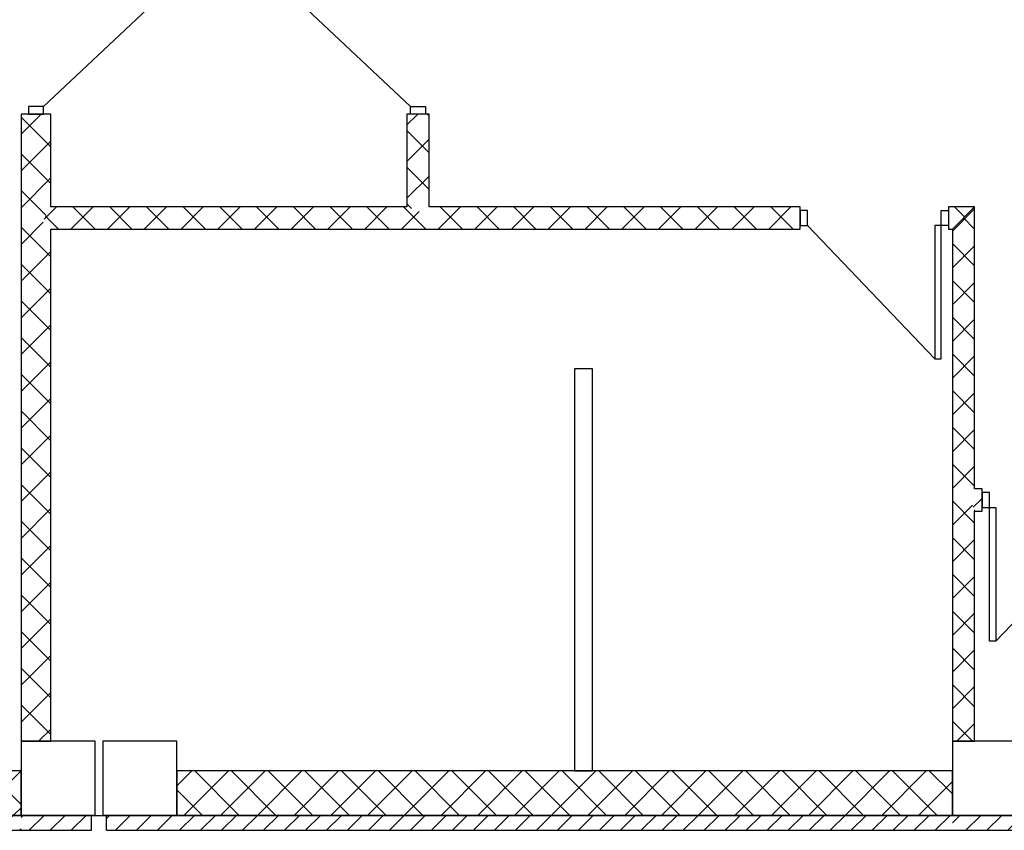
# Model space of a CAD drawing. Units: inches. Extents: x -428 to 11380, y 35389 to 43099.
# Drawn here: x 2393 to 2658, y 36221 to 36439 of the extents above; entities that cross this region are included whole.
import ezdxf

# ---------------------------------------------------------------- set-up
doc = ezdxf.new("R2010")
doc.units = ezdxf.units.IN
doc.header["$LTSCALE"] = 48
doc.layers.get('0').update_dxf_attribs({"color": 4})
doc.layers.add('Floorplan', color=7, linetype='Continuous')

# ---------------------------------------------------------------- blocks, each defined once
blk = doc.blocks.new('*U22')
at = {"color": 0, "linetype": 'ByBlock', "lineweight": -2}
blk.add_line((30, 4), (3.75, 32), dxfattribs=at)
at = {"color": 0, "linetype": 'ByBlock', "lineweight": -2, "flags": 128}
for points in [[(2, 4), (3.75, 4), (3.75, 32), (2, 32)], [(2, 0), (0, 0), (0, 4), (2, 4)], [(30, 0), (32, 0), (32, 4), (30, 4)]]:
    blk.add_lwpolyline(points, close=True, dxfattribs=at)
blk = doc.blocks.new('*U26')
at = {"color": 0, "linetype": 'ByBlock', "lineweight": -2}
blk.add_line((38, 4), (3.75, 40), dxfattribs=at)
at = {"color": 0, "linetype": 'ByBlock', "lineweight": -2, "flags": 128}
for points in [[(2, 4), (3.75, 4), (3.75, 40), (2, 40)], [(2, 0), (0, 0), (0, 4), (2, 4)], [(38, 0), (40, 0), (40, 4), (38, 4)]]:
    blk.add_lwpolyline(points, close=True, dxfattribs=at)
blk = doc.blocks.new('*U29')
at = {"color": 0, "linetype": 'ByBlock', "lineweight": -2}
blk.add_line((38, 4), (3.75, 40), dxfattribs=at)
at = {"color": 0, "linetype": 'ByBlock', "lineweight": -2, "flags": 128}
for points in [[(2, 4), (3.75, 4), (3.75, 40), (2, 40)], [(2, 0), (0, 0), (0, 4), (2, 4)], [(38, 0), (40, 0), (40, 4), (38, 4)]]:
    blk.add_lwpolyline(points, close=True, dxfattribs=at)
blk = doc.blocks.new('*U34')
at = {"color": 0, "linetype": 'ByBlock', "lineweight": -2}
blk.add_line((30, 4), (3.75, 32), dxfattribs=at)
at = {"color": 0, "linetype": 'ByBlock', "lineweight": -2, "flags": 128}
for points in [[(2, 4), (3.75, 4), (3.75, 32), (2, 32)], [(2, 0), (0, 0), (0, 4), (2, 4)], [(30, 0), (32, 0), (32, 4), (30, 4)]]:
    blk.add_lwpolyline(points, close=True, dxfattribs=at)
blk = doc.blocks.new('*U110')
at = {"color": 0, "linetype": 'ByBlock', "lineweight": -2}
for p, q in [((0, 4.88), (0, 0)), ((108.31, 4.88), (0, 4.88)), ((108.31, 0), (108.31, 4.88)), ((0, 0), (108.31, 0))]:
    blk.add_line(p, q, dxfattribs=at)

msp = doc.modelspace()

# ---------------------------------------------------------------- hatches: boundary and pattern name
at = {"layer": 'Floorplan'}
h = msp.add_hatch(dxfattribs=at)
h.set_pattern_fill('_U', color=256, style=0)
h.set_pattern_definition([(405, (-2401, -17180.486), (-4.9497475, 4.9497475), []), (495, (-2401, -17180.486), (-4.9497475, -4.9497475), [])])
h.paths.add_polyline_path([(2401, 36688.5623295), (2393, 36694.5623295), (2393, 36616.5623295), (2397, 36612.5623295), (2401, 36616.5623295)], flags=16)
h.paths.add_polyline_path([(2401, 36608.5623295), (2397, 36612.5623295), (2393, 36608.5623295), (2393, 36452.5623295), (2398.8333333, 36454.5623295), (2401, 36458.5623295)], flags=16)
h.paths.add_polyline_path([(2401, 36452.5623295), (2398.8333333, 36454.5623295), (2393, 36452.5623295), (2393, 36445.5623295), (2401, 36445.5623295)], flags=16)
h.paths.add_polyline_path([(2401, 36413.5623295), (2393, 36413.5623295), (2393, 36382.5623295), (2398.8333333, 36384.5623295), (2401, 36388.5623295)], flags=16)
h.paths.add_polyline_path([(2401, 36382.5623295), (2398.8333333, 36384.5623295), (2393, 36382.5623295), (2393, 36244.5623295), (2401, 36244.5623295)], flags=16)
h = msp.add_hatch(dxfattribs=at)
h.set_pattern_fill('_U', color=256, style=0)
h.set_pattern_definition([(405, (-2503, -16938.486), (-4.9497475, 4.9497475), []), (495, (-2503, -16938.486), (-4.9497475, -4.9497475), [])])
h.paths.add_polyline_path([(2503, 36452.5623295), (2501, 36454.0623295), (2497, 36452.5623295), (2497, 36445.5623295), (2503, 36445.5623295)], flags=16)
h.paths.add_polyline_path([(2503, 36413.5623295), (2497, 36413.5623295), (2497, 36388.5623295), (2501, 36387.0623295), (2503, 36388.5623295)], flags=16)
h = msp.add_hatch(dxfattribs=at)
h.set_pattern_fill('_U', color=256, style=0)
h.set_pattern_definition([(405, (-2644, -16868.486), (-4.9497475, 4.9497475), []), (495, (-2644, -16868.486), (-4.9497475, -4.9497475), [])])
h.paths.add_polyline_path([(2644, 36382.5623295), (2650, 36388.5623295), (2643, 36388.5623295), (2643, 36382.5623295)], flags=16)
h.paths.add_polyline_path([(2603, 36382.5623295), (2603, 36388.5623295), (2503, 36388.5623295), (2501, 36387.0623295), (2503, 36382.5623295)], flags=16)
h.paths.add_polyline_path([(2503, 36382.5623295), (2501, 36387.0623295), (2497, 36388.5623295), (2401, 36388.5623295), (2398.8333333, 36384.5623295), (2401, 36382.5623295)], flags=16)
h = msp.add_hatch(dxfattribs=at)
h.set_pattern_fill('_U', color=256, style=0)
h.set_pattern_definition([(405, (-2644, -16730.486), (-4.9497475, 4.9497475), []), (135, (-2644, -16730.486), (-4.9497475, -4.9497475), [])])
h.paths.add_polyline_path([(2644, 36244.5623295), (2650, 36244.5623295), (2650, 36306.5623295), (2648.5, 36310.5623295), (2644, 36312.5623295)], flags=16)
h.paths.add_polyline_path([(2644, 36312.5623295), (2648.5, 36310.5623295), (2650, 36312.5623295), (2650, 36388.5623295), (2644, 36382.5623295)], flags=16)
h = msp.add_hatch(dxfattribs=at)
h.set_pattern_fill('_U', color=256, style=0)
h.set_pattern_definition([(405, (-2760.6965, -16798.486), (-4.9497475, 4.9497475), []), (495, (-2760.6965, -16798.486), (-4.9497475, -4.9497475), [])])
h.paths.add_polyline_path([(2760.6965418, 36306.5623295), (2762.1965418, 36310.5623295), (2760.6965418, 36312.5623295), (2698, 36312.5623295), (2694, 36311.0623295), (2692, 36306.5623295)], flags=16)
h.paths.add_polyline_path([(2652, 36306.5623295), (2652, 36312.5623295), (2650, 36312.5623295), (2648.5, 36310.5623295), (2650, 36306.5623295)], flags=16)
h = msp.add_hatch(dxfattribs=at)
h.set_pattern_fill('_U', color=256, style=0)
h.set_pattern_definition([(495, (-2393, -16710.486), (-4.9497475, -4.9497475), []), (225, (-2393, -16710.486), (4.9497475, -4.9497475), [])])
h.paths.add_polyline_path([(2393, 36224.5623295), (2393, 36236.5623295), (2184, 36236.5623295), (2184, 36224.5623295)], flags=16)
h = msp.add_hatch(dxfattribs=at)
h.set_pattern_fill('_U', color=256, style=0)
h.set_pattern_definition([(495, (-2644, -16710.486), (-4.9497475, -4.9497475), []), (225, (-2644, -16710.486), (4.9497475, -4.9497475), [])])
h.paths.add_polyline_path([(2644, 36224.5623295), (2644, 36236.5623295), (2435, 36236.5623295), (2435, 36224.5623295)], flags=16)
h = msp.add_hatch(dxfattribs=at)
h.set_pattern_fill('_U', color=256, style=0)
h.set_pattern_definition([(405, (-2393, -16710.4863), (-2.82842712, 2.82842713), [])])
h.paths.add_polyline_path([(2393, 36220.5623295), (2393, 36224.5623295), (2184, 36224.5623295), (2184, 36220.5623295)], flags=16)
h = msp.add_hatch(dxfattribs=at)
h.set_pattern_fill('_U', color=256, style=0)
h.set_pattern_definition([(405, (-2413, -16710.4863), (-2.82842712, 2.82842713), [])])
h.paths.add_polyline_path([(2412.0763348, 36220.5623295), (2412.0763348, 36224.4543024), (2413, 36224.4543024), (2413, 36224.5623295), (2393, 36224.5623295), (2393, 36220.5623295)])
h = msp.add_hatch(dxfattribs=at)
h.set_pattern_fill('_U', color=256, style=0)
h.set_pattern_definition([(405, (-2435, -16710.4863), (-2.82842712, 2.82842713), [])])
h.paths.add_polyline_path([(2415, 36224.4543024), (2415.9097294, 36224.4543024), (2415.9097294, 36220.5623295), (2435, 36220.5623295), (2435, 36224.5623295), (2415, 36224.5623295)])
h = msp.add_hatch(dxfattribs=at)
h.set_pattern_fill('_U', color=256, style=0)
h.set_pattern_definition([(405, (-2644, -16710.4863), (-2.82842712, 2.82842713), [])])
h.paths.add_polyline_path([(2644, 36220.5623295), (2644, 36224.5623295), (2435, 36224.5623295), (2435, 36220.5623295)], flags=16)
h = msp.add_hatch(dxfattribs=at)
h.set_pattern_fill('_U', color=256, style=0)
h.set_pattern_definition([(405, (-2664, -16710.4863), (-2.82842712, 2.82842713), [])])
h.paths.add_polyline_path([(2664, 36220.5623295), (2664, 36224.5623295), (2644, 36224.5623295), (2644, 36220.5623295)], flags=16)

# ---------------------------------------------------------------- linework, layer by layer
for p, q in [((2401, 36413.5623295), (2393, 36413.5623295)), ((2393, 36413.5623295), (2393, 36382.5623295)), ((2401, 36388.5623295), (2401, 36413.5623295)), ((2503, 36413.5623295), (2497, 36413.5623295)), ((2497, 36413.5623295), (2497, 36388.5623295)), ((2503, 36388.5623295), (2503, 36413.5623295)), ((2497, 36388.5623295), (2401, 36388.5623295)), ((2603, 36388.5623295), (2503, 36388.5623295)), ((2603, 36382.5623295), (2603, 36388.5623295)), ((2650, 36388.5623295), (2643, 36388.5623295)), ((2643, 36388.5623295), (2643, 36382.5623295)), ((2650, 36312.5623295), (2650, 36388.5623295)), ((2393, 36382.5623295), (2393, 36244.5623295)), ((2401, 36244.5623295), (2401, 36382.5623295)), ((2401, 36382.5623295), (2503, 36382.5623295)), ((2503, 36382.5623295), (2603, 36382.5623295)), ((2643, 36382.5623295), (2644, 36382.5623295)), ((2644, 36382.5623295), (2644, 36312.5623295)), ((2644, 36312.5623295), (2644, 36244.5623295)), ((2652, 36312.5623295), (2650, 36312.5623295)), ((2652, 36306.5623295), (2652, 36312.5623295)), ((2650, 36244.5623295), (2650, 36306.5623295)), ((2650, 36306.5623295), (2652, 36306.5623295)), ((2393, 36244.5623295), (2401, 36244.5623295)), ((2413, 36244.5623295), (2393, 36244.5623295)), ((2393, 36244.5623295), (2393, 36236.5623295)), ((2413, 36224.5623295), (2413, 36244.5623295)), ((2435, 36244.5623295), (2415, 36244.5623295)), ((2415, 36244.5623295), (2415, 36224.5623295)), ((2435, 36236.5623295), (2435, 36244.5623295)), ((2644, 36244.5623295), (2650, 36244.5623295)), ((2664, 36244.5623295), (2644, 36244.5623295)), ((2644, 36244.5623295), (2644, 36236.5623295)), ((2393, 36236.5623295), (2184, 36236.5623295)), ((2393, 36236.5623295), (2393, 36224.5623295)), ((2393, 36224.5623295), (2393, 36236.5623295)), ((2435, 36224.5623295), (2435, 36236.5623295)), ((2435, 36236.5623295), (2435, 36224.5623295)), ((2644, 36236.5623295), (2435, 36236.5623295)), ((2644, 36236.5623295), (2644, 36224.5623295)), ((2644, 36224.5623295), (2644, 36236.5623295)), ((2184, 36224.5623295), (2393, 36224.5623295)), ((2393, 36224.5623295), (2184, 36224.5623295)), ((2393, 36224.5623295), (2413, 36224.5623295)), ((2413, 36224.5623295), (2393, 36224.5623295)), ((2412, 36220.5623295), (2412, 36224.5623295)), ((2413, 36224.5623295), (2415, 36224.5623295)), ((2415, 36224.5623295), (2435, 36224.5623295)), ((2435, 36224.5623295), (2415, 36224.5623295)), ((2416, 36220.5623295), (2416, 36224.5623295)), ((2435, 36224.5623295), (2644, 36224.5623295)), ((2644, 36224.5623295), (2435, 36224.5623295)), ((2644, 36224.5623295), (2664, 36224.5623295)), ((2664, 36224.5623295), (2644, 36224.5623295)), ((2184, 36220.5623295), (2393, 36220.5623295)), ((2393, 36220.5623295), (2412, 36220.5623295)), ((2416, 36220.5623295), (2435, 36220.5623295)), ((2435, 36220.5623295), (2644, 36220.5623295)), ((2644, 36220.5623295), (2664, 36220.5623295))]:
    msp.add_line(p, q, dxfattribs=at)

# ---------------------------------------------------------------- block references
for name, p, rotation in [('*U34', (2395, 36445.5623295), 270), ('*U26', (2643, 36387.5623295), 180), ('*U110', (2547, 36236.5623295), 90)]:
    msp.add_blockref(name, p, dxfattribs=dict(at, rotation=rotation))
at = {"layer": 'Floorplan', "yscale": -1, "rotation": 270}
msp.add_blockref('*U22', (2502, 36445.5623295), dxfattribs=at)
at = {"layer": 'Floorplan', "yscale": -1}
msp.add_blockref('*U29', (2652, 36311.5623295), dxfattribs=at)

doc.saveas('drawing.dxf')
